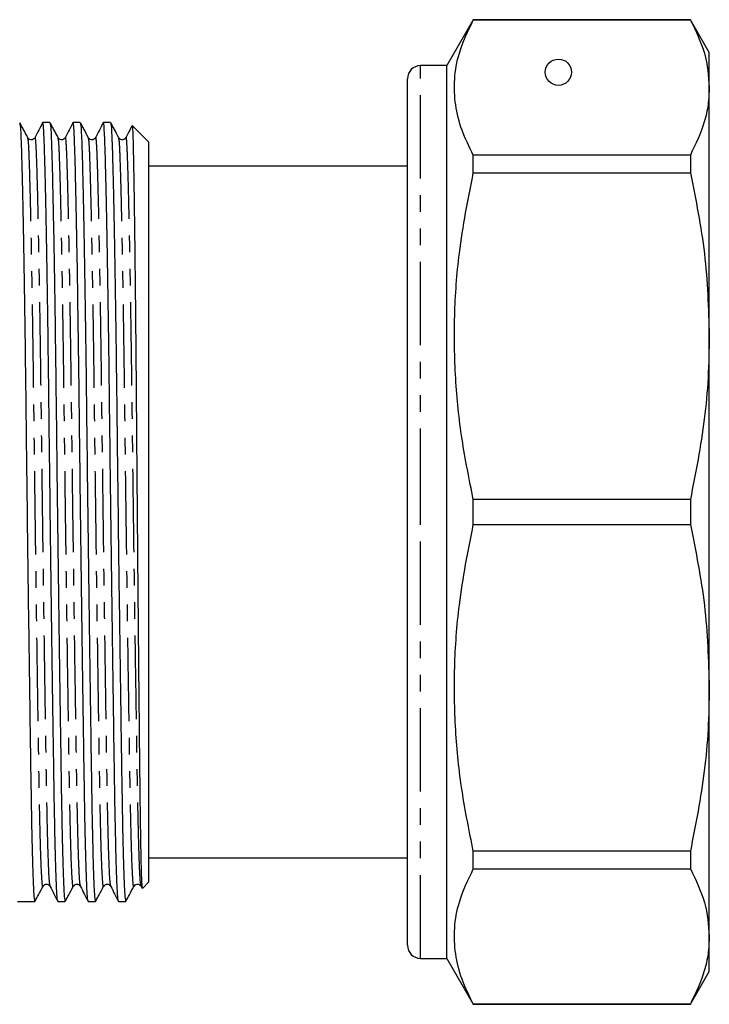
# Model space of a CAD drawing. Extents: x 133 to 274, y 11 to 290.
# Drawn here: x 222 to 274, y 162 to 237 of the extents above; entities that cross this region are included whole.
import ezdxf

# ---------------------------------------------------------------- set-up
doc = ezdxf.new("R2010")
doc.units = 0
doc.linetypes.add('PHANTOM', pattern=[12.7, 6.35, -1.27, 1.27, -1.27, 1.27, -1.27])
doc.layers.get('0').update_dxf_attribs({"linetype": 'CONTINUOUS'})

msp = doc.modelspace()

# ---------------------------------------------------------------- linework, layer by layer
at = {"color": 7, "linetype": 'CONTINUOUS'}
for p, q in [((256.52, 236.782), (254.499, 233.282)), ((273.055, 236.782), (256.52, 236.782)), ((256.52, 236.77), (256.52, 236.782)), ((256.52, 236.77), (273.055, 236.77)), ((274.499, 234.282), (273.055, 236.782)), ((273.055, 236.782), (273.055, 236.77)), ((274.499, 231.618), (274.499, 234.282)), ((254.499, 233.282), (252.499, 233.282)), ((254.499, 199.282), (254.499, 233.282)), ((251.499, 199.282), (251.499, 232.282)), ((274.499, 212.676), (274.499, 231.618)), ((224.262, 228.957), (223.718, 228.957)), ((224.262, 228.948), (224.264, 228.957)), ((226.571, 228.957), (226.027, 228.957)), ((226.571, 228.948), (226.573, 228.957)), ((228.88, 228.957), (228.336, 228.957)), ((228.88, 228.948), (228.882, 228.957)), ((231.799, 227.457), (230.53, 228.727)), ((231.799, 171.107), (231.799, 227.457)), ((256.52, 225.114), (256.52, 226.466)), ((273.055, 226.466), (256.52, 226.466)), ((273.055, 226.466), (273.055, 225.114)), ((251.499, 225.632), (231.799, 225.632)), ((256.52, 225.114), (273.055, 225.114)), ((274.499, 185.889), (274.499, 212.676)), ((256.52, 198.327), (256.52, 200.238)), ((273.055, 200.238), (256.52, 200.238)), ((273.055, 200.238), (273.055, 198.327)), ((251.499, 166.282), (251.499, 199.282)), ((254.499, 165.282), (254.499, 199.282)), ((256.52, 198.327), (273.055, 198.327)), ((274.499, 166.947), (274.499, 185.889)), ((256.52, 172.099), (256.52, 173.45)), ((273.055, 173.45), (256.52, 173.45)), ((273.055, 173.45), (273.055, 172.099)), ((231.799, 172.932), (251.499, 172.932)), ((256.52, 172.099), (273.055, 172.099)), ((231.304, 170.612), (231.799, 171.107)), ((231.206, 170.768), (231.278, 170.626)), ((221.799, 169.607), (223.108, 169.607)), ((223.109, 169.608), (223.116, 169.647)), ((224.872, 169.607), (225.417, 169.607)), ((225.418, 169.608), (225.425, 169.647)), ((227.181, 169.607), (227.726, 169.607)), ((227.727, 169.608), (227.734, 169.647)), ((229.49, 169.607), (230.035, 169.607)), ((230.036, 169.608), (230.043, 169.647)), ((274.499, 164.282), (274.499, 166.947)), ((252.499, 165.282), (254.499, 165.282)), ((254.499, 165.282), (256.52, 161.782)), ((273.055, 161.782), (274.499, 164.282)), ((256.52, 161.782), (256.52, 161.795)), ((273.055, 161.795), (256.52, 161.795)), ((256.52, 161.782), (273.055, 161.782)), ((273.055, 161.795), (273.055, 161.782))]:
    msp.add_line(p, q, dxfattribs=at)
at = {"color": 8, "linetype": 'PHANTOM'}
for p, q in [((252.499, 199.282), (252.499, 233.282)), ((252.499, 165.282), (252.499, 199.282))]:
    msp.add_line(p, q, dxfattribs=at)
at = {"color": 7, "linetype": 'CONTINUOUS'}
msp.add_circle((262.999, 232.782), 1, dxfattribs=at)
for centre, start, end in [((252.499, 232.282), 90, 180), ((252.499, 166.282), 180, 270)]:
    msp.add_arc(centre, 1, start, end, dxfattribs=at)
for points, knots in [([(256.52, 226.466), (256.209, 227.098), (255.589, 228.363), (255.104, 230.301), (255.033, 232.264), (255.407, 234.437), (256.118, 235.928), (256.52, 236.77)], [0, 0, 0, 0, 0.1858544, 0.3716668, 0.5621609, 0.7526671, 1, 1, 1, 1]), ([(273.055, 236.77), (273.468, 235.923), (274.297, 234.22), (274.431, 232.488), (274.499, 231.618)], [0, 0, 0, 0, 0.497482, 1, 1, 1, 1]), ([(274.499, 231.618), (274.479, 231.182), (274.441, 230.308), (274.062, 228.582), (273.456, 227.309), (273.055, 226.466)], [0, 0, 0, 0, 0.252312, 0.505404, 1, 1, 1, 1]), ([(221.962, 228.918), (221.975, 228.869), (222.005, 228.764), (222.046, 228.012), (222.09, 226.804), (222.137, 225.106), (222.187, 222.933), (222.238, 220.32), (222.29, 217.333), (222.34, 214.055), (222.387, 210.581), (222.431, 206.972), (222.474, 203.239), (222.522, 199.384), (222.572, 195.459), (222.623, 191.568), (222.675, 187.814), (222.725, 184.294), (222.772, 181.091), (222.816, 178.234), (222.859, 175.719), (222.907, 173.56), (222.957, 171.807), (223.008, 170.537), (223.059, 169.747), (223.092, 169.66), (223.108, 169.617)], [0, 0, 0, 0, 0.035756, 0.076477, 0.117198, 0.158983, 0.201508, 0.244413, 0.287318, 0.329843, 0.371628, 0.412349, 0.453071, 0.494855, 0.53738, 0.580285, 0.623191, 0.665716, 0.7075, 0.748222, 0.788943, 0.830728, 0.873253, 0.916158, 0.959063, 1, 1, 1, 1]), ([(222.581, 227.791), (222.465, 228.008), (222.263, 228.386), (222.061, 228.764), (221.975, 228.925)], [0, 0, 0, 0, 0.573677, 1, 1, 1, 1]), ([(223.708, 228.948), (223.611, 228.756), (223.416, 228.372), (223.222, 227.988), (223.124, 227.796)], [0, 0, 0, 0, 0.500004, 1, 1, 1, 1]), ([(224.863, 169.662), (224.85, 169.7), (224.82, 169.788), (224.772, 170.546), (224.721, 171.815), (224.671, 173.572), (224.624, 175.733), (224.58, 178.251), (224.536, 181.109), (224.489, 184.314), (224.439, 187.835), (224.388, 191.59), (224.336, 195.482), (224.286, 199.407), (224.239, 203.261), (224.195, 206.994), (224.152, 210.602), (224.104, 214.075), (224.054, 217.351), (224.003, 220.337), (223.951, 222.946), (223.901, 225.118), (223.854, 226.808), (223.81, 228.036), (223.767, 228.739), (223.735, 229.037), (223.718, 228.952), (223.718, 228.95)], [0, 0, 0, 0, 0.033149, 0.076072, 0.118996, 0.161539, 0.203342, 0.244081, 0.28482, 0.326623, 0.369166, 0.41209, 0.455014, 0.497557, 0.53936, 0.580099, 0.620838, 0.662641, 0.705184, 0.748108, 0.791031, 0.833575, 0.875378, 0.916117, 0.956856, 0.998658, 1, 1, 1, 1]), ([(224.271, 228.918), (224.284, 228.869), (224.314, 228.764), (224.355, 228.012), (224.399, 226.804), (224.446, 225.106), (224.496, 222.933), (224.547, 220.32), (224.599, 217.333), (224.649, 214.055), (224.696, 210.581), (224.74, 206.972), (224.783, 203.239), (224.831, 199.384), (224.881, 195.459), (224.932, 191.568), (224.984, 187.814), (225.034, 184.294), (225.081, 181.091), (225.125, 178.234), (225.168, 175.719), (225.216, 173.56), (225.266, 171.807), (225.317, 170.537), (225.368, 169.747), (225.401, 169.66), (225.417, 169.617)], [0, 0, 0, 0, 0.035756, 0.076477, 0.117198, 0.158983, 0.201508, 0.244413, 0.287318, 0.329843, 0.371628, 0.412349, 0.453071, 0.494855, 0.53738, 0.580285, 0.623191, 0.665716, 0.7075, 0.748222, 0.788943, 0.830728, 0.873253, 0.916158, 0.959063, 1, 1, 1, 1]), ([(224.89, 227.791), (224.774, 228.008), (224.572, 228.386), (224.37, 228.764), (224.284, 228.925)], [0, 0, 0, 0, 0.573676, 1, 1, 1, 1]), ([(226.017, 228.948), (225.92, 228.756), (225.725, 228.372), (225.531, 227.988), (225.433, 227.796)], [0, 0, 0, 0, 0.500003, 1, 1, 1, 1]), ([(227.172, 169.662), (227.159, 169.7), (227.129, 169.788), (227.081, 170.546), (227.03, 171.815), (226.98, 173.572), (226.933, 175.733), (226.889, 178.251), (226.845, 181.109), (226.798, 184.314), (226.748, 187.835), (226.697, 191.59), (226.645, 195.482), (226.595, 199.407), (226.548, 203.261), (226.504, 206.994), (226.461, 210.602), (226.413, 214.075), (226.363, 217.351), (226.312, 220.337), (226.26, 222.946), (226.21, 225.118), (226.163, 226.808), (226.119, 228.036), (226.076, 228.739), (226.044, 229.037), (226.027, 228.952), (226.027, 228.95)], [0, 0, 0, 0, 0.033149, 0.076072, 0.118996, 0.161539, 0.203342, 0.244081, 0.28482, 0.326623, 0.369166, 0.41209, 0.455014, 0.497557, 0.53936, 0.580099, 0.620838, 0.662641, 0.705184, 0.748108, 0.791031, 0.833575, 0.875378, 0.916117, 0.956856, 0.998658, 1, 1, 1, 1]), ([(226.58, 228.918), (226.593, 228.869), (226.623, 228.764), (226.664, 228.012), (226.708, 226.804), (226.755, 225.106), (226.805, 222.933), (226.856, 220.32), (226.908, 217.333), (226.958, 214.055), (227.005, 210.581), (227.049, 206.972), (227.092, 203.239), (227.14, 199.384), (227.19, 195.459), (227.241, 191.568), (227.293, 187.814), (227.343, 184.294), (227.39, 181.091), (227.434, 178.234), (227.477, 175.719), (227.525, 173.56), (227.575, 171.807), (227.626, 170.537), (227.677, 169.747), (227.71, 169.66), (227.726, 169.617)], [0, 0, 0, 0, 0.035756, 0.076477, 0.117198, 0.158983, 0.201508, 0.244413, 0.287318, 0.329843, 0.371628, 0.412349, 0.453071, 0.494855, 0.53738, 0.580285, 0.623191, 0.665716, 0.7075, 0.748222, 0.788943, 0.830728, 0.873253, 0.916158, 0.959063, 1, 1, 1, 1]), ([(227.199, 227.791), (227.083, 228.008), (226.881, 228.386), (226.679, 228.764), (226.593, 228.925)], [0, 0, 0, 0, 0.573677, 1, 1, 1, 1]), ([(228.326, 228.948), (228.229, 228.756), (228.034, 228.372), (227.84, 227.988), (227.742, 227.796)], [0, 0, 0, 0, 0.500004, 1, 1, 1, 1]), ([(229.481, 169.662), (229.468, 169.7), (229.438, 169.788), (229.39, 170.546), (229.339, 171.815), (229.289, 173.572), (229.242, 175.733), (229.198, 178.251), (229.154, 181.109), (229.107, 184.314), (229.057, 187.835), (229.006, 191.59), (228.954, 195.482), (228.904, 199.407), (228.857, 203.261), (228.813, 206.994), (228.77, 210.602), (228.722, 214.075), (228.672, 217.351), (228.621, 220.337), (228.569, 222.946), (228.519, 225.118), (228.472, 226.808), (228.428, 228.036), (228.385, 228.739), (228.353, 229.037), (228.336, 228.952), (228.336, 228.95)], [0, 0, 0, 0, 0.0331485, 0.0760723, 0.118996, 0.1615394, 0.2033423, 0.2440811, 0.28482, 0.3266228, 0.3691663, 0.41209, 0.4550137, 0.4975572, 0.53936, 0.5800989, 0.6208378, 0.6626406, 0.7051841, 0.7481078, 0.7910315, 0.833575, 0.8753778, 0.9161166, 0.9568555, 0.9986583, 1, 1, 1, 1]), ([(228.889, 228.918), (228.902, 228.869), (228.932, 228.764), (228.973, 228.012), (229.017, 226.804), (229.064, 225.106), (229.114, 222.933), (229.165, 220.32), (229.217, 217.333), (229.267, 214.055), (229.314, 210.581), (229.358, 206.972), (229.401, 203.239), (229.449, 199.384), (229.499, 195.459), (229.55, 191.568), (229.602, 187.814), (229.652, 184.294), (229.699, 181.091), (229.743, 178.234), (229.786, 175.719), (229.834, 173.56), (229.884, 171.807), (229.935, 170.537), (229.986, 169.747), (230.019, 169.66), (230.035, 169.617)], [0, 0, 0, 0, 0.035756, 0.076477, 0.117198, 0.158983, 0.201508, 0.244413, 0.287318, 0.329843, 0.371628, 0.412349, 0.453071, 0.494855, 0.53738, 0.580285, 0.623191, 0.665716, 0.7075, 0.748222, 0.788943, 0.830728, 0.873253, 0.916158, 0.959063, 1, 1, 1, 1]), ([(229.508, 227.791), (229.392, 228.008), (229.19, 228.386), (228.988, 228.764), (228.902, 228.925)], [0, 0, 0, 0, 0.573676, 1, 1, 1, 1]), ([(230.528, 228.725), (230.529, 228.726), (230.536, 228.753), (230.549, 228.619), (230.569, 228.308), (230.588, 227.772), (230.606, 227.05), (230.626, 226.134), (230.646, 225.038), (230.666, 223.763), (230.687, 222.323), (230.709, 220.721), (230.73, 218.976), (230.751, 217.093), (230.772, 215.092), (230.793, 212.979), (230.813, 210.778), (230.832, 208.494), (230.851, 206.161), (230.87, 203.782), (230.889, 201.385), (230.91, 198.97), (230.93, 196.564), (230.951, 194.173), (230.973, 191.825), (230.994, 189.524), (231.015, 187.298), (231.036, 185.151), (231.056, 183.109), (231.076, 181.175), (231.095, 179.377), (231.113, 177.717), (231.133, 176.216), (231.153, 174.872), (231.173, 173.701), (231.194, 172.704), (231.215, 171.894), (231.237, 171.27), (231.258, 170.848), (231.277, 170.617), (231.289, 170.62), (231.295, 170.621)], [0, 0, 0, 0, 0.000699, 0.027475, 0.054436, 0.081108, 0.107965, 0.134509, 0.161237, 0.187781, 0.214509, 0.241053, 0.267781, 0.294325, 0.321053, 0.347596, 0.374325, 0.400834, 0.427528, 0.45384, 0.480335, 0.506647, 0.533142, 0.559454, 0.585948, 0.61226, 0.638755, 0.665067, 0.691562, 0.717874, 0.744369, 0.770484, 0.796781, 0.822861, 0.849123, 0.875203, 0.901464, 0.927545, 0.953806, 0.979886, 1, 1, 1, 1]), ([(230.513, 228.707), (230.456, 228.595), (230.303, 228.292), (230.149, 227.988), (230.051, 227.796)], [0, 0, 0, 0, 0.36745, 1, 1, 1, 1]), ([(223.125, 227.797), (223.065, 227.724), (222.972, 227.61), (222.688, 227.648), (222.617, 227.743), (222.581, 227.792)], [0, 0, 0, 0, 0.4598417, 0.7243236, 1, 1, 1, 1]), ([(225.434, 227.797), (225.374, 227.724), (225.281, 227.61), (224.997, 227.648), (224.926, 227.743), (224.89, 227.792)], [0, 0, 0, 0, 0.459841, 0.724323, 1, 1, 1, 1]), ([(227.743, 227.797), (227.683, 227.724), (227.59, 227.61), (227.306, 227.648), (227.235, 227.743), (227.199, 227.792)], [0, 0, 0, 0, 0.4598417, 0.7243236, 1, 1, 1, 1]), ([(230.052, 227.797), (229.992, 227.724), (229.899, 227.61), (229.615, 227.648), (229.544, 227.743), (229.508, 227.792)], [0, 0, 0, 0, 0.459841, 0.724323, 1, 1, 1, 1]), ([(256.52, 200.238), (256.209, 201.764), (255.589, 204.816), (255.104, 209.497), (255.033, 214.235), (255.407, 219.48), (256.118, 223.081), (256.52, 225.114)], [0, 0, 0, 0, 0.185854, 0.371667, 0.562161, 0.752667, 1, 1, 1, 1]), ([(273.055, 225.114), (273.468, 223.069), (274.297, 218.958), (274.431, 214.777), (274.499, 212.676)], [0, 0, 0, 0, 0.497482, 1, 1, 1, 1]), ([(274.499, 212.676), (274.479, 211.623), (274.441, 209.512), (274.062, 205.346), (273.456, 202.272), (273.055, 200.238)], [0, 0, 0, 0, 0.2523118, 0.5054042, 1, 1, 1, 1]), ([(256.52, 173.45), (256.209, 174.977), (255.589, 178.028), (255.104, 182.709), (255.033, 187.447), (255.407, 192.692), (256.118, 196.293), (256.52, 198.327)], [0, 0, 0, 0, 0.1858544, 0.3716668, 0.5621609, 0.7526671, 1, 1, 1, 1]), ([(273.055, 198.327), (273.468, 196.281), (274.297, 192.17), (274.431, 187.989), (274.499, 185.889)], [0, 0, 0, 0, 0.497482, 1, 1, 1, 1]), ([(274.499, 185.889), (274.479, 184.835), (274.441, 182.724), (274.062, 178.558), (273.456, 175.484), (273.055, 173.45)], [0, 0, 0, 0, 0.252312, 0.505404, 1, 1, 1, 1]), ([(256.52, 161.795), (256.209, 162.427), (255.589, 163.691), (255.104, 165.63), (255.033, 167.592), (255.407, 169.765), (256.118, 171.256), (256.52, 172.099)], [0, 0, 0, 0, 0.185854, 0.371667, 0.562161, 0.752667, 1, 1, 1, 1]), ([(273.055, 172.099), (273.468, 171.251), (274.297, 169.548), (274.431, 167.817), (274.499, 166.947)], [0, 0, 0, 0, 0.497482, 1, 1, 1, 1]), ([(223.129, 169.64), (223.215, 169.801), (223.417, 170.179), (223.62, 170.557), (223.735, 170.774)], [0, 0, 0, 0, 0.426324, 1, 1, 1, 1]), ([(223.735, 170.773), (223.772, 170.822), (223.843, 170.917), (224.127, 170.955), (224.22, 170.841), (224.279, 170.768)], [0, 0, 0, 0, 0.275677, 0.540159, 1, 1, 1, 1]), ([(224.279, 170.768), (224.376, 170.576), (224.571, 170.193), (224.766, 169.809), (224.863, 169.617)], [0, 0, 0, 0, 0.499996, 1, 1, 1, 1]), ([(225.438, 169.64), (225.524, 169.801), (225.726, 170.179), (225.929, 170.557), (226.044, 170.774)], [0, 0, 0, 0, 0.4263241, 1, 1, 1, 1]), ([(226.044, 170.773), (226.081, 170.822), (226.152, 170.917), (226.436, 170.955), (226.529, 170.841), (226.588, 170.768)], [0, 0, 0, 0, 0.275677, 0.540159, 1, 1, 1, 1]), ([(226.588, 170.768), (226.685, 170.576), (226.88, 170.193), (227.075, 169.809), (227.172, 169.617)], [0, 0, 0, 0, 0.499997, 1, 1, 1, 1]), ([(227.747, 169.64), (227.833, 169.801), (228.035, 170.179), (228.238, 170.557), (228.353, 170.774)], [0, 0, 0, 0, 0.426324, 1, 1, 1, 1]), ([(228.353, 170.773), (228.39, 170.822), (228.461, 170.917), (228.745, 170.955), (228.838, 170.841), (228.897, 170.768)], [0, 0, 0, 0, 0.275677, 0.540159, 1, 1, 1, 1]), ([(228.897, 170.768), (228.994, 170.576), (229.189, 170.193), (229.384, 169.809), (229.481, 169.617)], [0, 0, 0, 0, 0.499996, 1, 1, 1, 1]), ([(230.056, 169.64), (230.142, 169.801), (230.344, 170.179), (230.547, 170.557), (230.662, 170.774)], [0, 0, 0, 0, 0.426323, 1, 1, 1, 1]), ([(230.662, 170.773), (230.699, 170.822), (230.77, 170.917), (231.054, 170.955), (231.147, 170.841), (231.206, 170.768)], [0, 0, 0, 0, 0.275676, 0.540158, 1, 1, 1, 1]), ([(274.499, 166.947), (274.479, 166.51), (274.441, 165.636), (274.062, 163.91), (273.456, 162.637), (273.055, 161.795)], [0, 0, 0, 0, 0.2523118, 0.5054042, 1, 1, 1, 1])]:
    msp.add_open_spline(points, degree=3, knots=knots, dxfattribs=at)
at = {"color": 8, "linetype": 'PHANTOM'}
for points, knots in [([(223.735, 170.812), (223.733, 170.795), (223.711, 170.641), (223.668, 171.031), (223.606, 172.04), (223.545, 173.81), (223.487, 176.163), (223.434, 179.037), (223.382, 182.385), (223.323, 186.196), (223.263, 190.402), (223.201, 194.853), (223.141, 199.378), (223.084, 203.814), (223.033, 208.096), (222.978, 212.193), (222.919, 216.051), (222.857, 219.532), (222.796, 222.493), (222.736, 224.84), (222.681, 226.508), (222.633, 227.544), (222.597, 227.686), (222.581, 227.753)], [0, 0, 0, 0, 0.006318, 0.057019, 0.108155, 0.159072, 0.209135, 0.257768, 0.306401, 0.356464, 0.407381, 0.458517, 0.509218, 0.558864, 0.607122, 0.65629, 0.706705, 0.757768, 0.808831, 0.859246, 0.908414, 0.956672, 1, 1, 1, 1]), ([(224.279, 170.824), (224.263, 170.879), (224.226, 171.003), (224.168, 172.062), (224.108, 173.801), (224.049, 176.164), (223.997, 179.037), (223.944, 182.387), (223.886, 186.2), (223.825, 190.407), (223.763, 194.859), (223.703, 199.385), (223.646, 203.822), (223.595, 208.105), (223.54, 212.202), (223.481, 216.06), (223.419, 219.541), (223.358, 222.504), (223.299, 224.843), (223.244, 226.537), (223.193, 227.52), (223.152, 227.919), (223.128, 227.766), (223.124, 227.741)], [0, 0, 0, 0, 0.04103, 0.092166, 0.143083, 0.193146, 0.241779, 0.290412, 0.340475, 0.391392, 0.442528, 0.493229, 0.542875, 0.591133, 0.640301, 0.690716, 0.741779, 0.792842, 0.843257, 0.892425, 0.940683, 0.990329, 1, 1, 1, 1]), ([(226.044, 170.812), (226.042, 170.795), (226.02, 170.641), (225.977, 171.031), (225.915, 172.04), (225.854, 173.81), (225.796, 176.163), (225.743, 179.037), (225.691, 182.385), (225.632, 186.196), (225.572, 190.402), (225.51, 194.853), (225.45, 199.378), (225.393, 203.814), (225.342, 208.096), (225.287, 212.193), (225.228, 216.051), (225.166, 219.532), (225.105, 222.493), (225.045, 224.84), (224.99, 226.508), (224.942, 227.544), (224.906, 227.686), (224.89, 227.753)], [0, 0, 0, 0, 0.006318, 0.057019, 0.108155, 0.159072, 0.209135, 0.257768, 0.306401, 0.356464, 0.407381, 0.458517, 0.509218, 0.558864, 0.607122, 0.65629, 0.706705, 0.757768, 0.808831, 0.859246, 0.908414, 0.956672, 1, 1, 1, 1]), ([(226.588, 170.824), (226.572, 170.879), (226.535, 171.003), (226.477, 172.062), (226.417, 173.801), (226.358, 176.164), (226.306, 179.037), (226.253, 182.387), (226.195, 186.2), (226.134, 190.407), (226.072, 194.859), (226.012, 199.385), (225.955, 203.822), (225.904, 208.105), (225.849, 212.202), (225.79, 216.06), (225.728, 219.541), (225.667, 222.504), (225.608, 224.843), (225.553, 226.537), (225.502, 227.52), (225.461, 227.919), (225.437, 227.766), (225.433, 227.741)], [0, 0, 0, 0, 0.04103, 0.092166, 0.143083, 0.193146, 0.241779, 0.290412, 0.340475, 0.391392, 0.442528, 0.493229, 0.542875, 0.591133, 0.640301, 0.690716, 0.741779, 0.792842, 0.843257, 0.892425, 0.940683, 0.990329, 1, 1, 1, 1]), ([(228.353, 170.812), (228.351, 170.795), (228.329, 170.641), (228.286, 171.031), (228.224, 172.04), (228.163, 173.81), (228.105, 176.163), (228.052, 179.037), (228, 182.385), (227.941, 186.196), (227.881, 190.402), (227.819, 194.853), (227.759, 199.378), (227.702, 203.814), (227.651, 208.096), (227.596, 212.193), (227.537, 216.051), (227.475, 219.532), (227.414, 222.493), (227.354, 224.84), (227.299, 226.508), (227.251, 227.544), (227.215, 227.686), (227.199, 227.753)], [0, 0, 0, 0, 0.006318, 0.057019, 0.108155, 0.159072, 0.209135, 0.257768, 0.306401, 0.356464, 0.407381, 0.458517, 0.509218, 0.558864, 0.607122, 0.65629, 0.706705, 0.757768, 0.808831, 0.859246, 0.908414, 0.956672, 1, 1, 1, 1]), ([(228.897, 170.824), (228.881, 170.879), (228.844, 171.003), (228.786, 172.062), (228.726, 173.801), (228.667, 176.164), (228.615, 179.037), (228.562, 182.387), (228.504, 186.2), (228.443, 190.407), (228.381, 194.859), (228.321, 199.385), (228.264, 203.822), (228.213, 208.105), (228.158, 212.202), (228.099, 216.06), (228.037, 219.541), (227.976, 222.504), (227.917, 224.843), (227.862, 226.537), (227.811, 227.52), (227.77, 227.919), (227.746, 227.766), (227.742, 227.741)], [0, 0, 0, 0, 0.04103, 0.092166, 0.143083, 0.193146, 0.241779, 0.290412, 0.340475, 0.391392, 0.442528, 0.493229, 0.542875, 0.591133, 0.640301, 0.690716, 0.741779, 0.792842, 0.843257, 0.892425, 0.940683, 0.990329, 1, 1, 1, 1]), ([(230.662, 170.812), (230.66, 170.795), (230.638, 170.641), (230.595, 171.031), (230.533, 172.04), (230.472, 173.81), (230.414, 176.163), (230.361, 179.037), (230.309, 182.385), (230.25, 186.196), (230.19, 190.402), (230.128, 194.853), (230.068, 199.378), (230.011, 203.814), (229.96, 208.096), (229.905, 212.193), (229.846, 216.051), (229.784, 219.532), (229.723, 222.493), (229.663, 224.84), (229.608, 226.508), (229.56, 227.544), (229.524, 227.686), (229.508, 227.753)], [0, 0, 0, 0, 0.006318, 0.057019, 0.108155, 0.159072, 0.209135, 0.257768, 0.306401, 0.356464, 0.407381, 0.458517, 0.509218, 0.558864, 0.607122, 0.65629, 0.706705, 0.757768, 0.808831, 0.859246, 0.908414, 0.956672, 1, 1, 1, 1]), ([(231.206, 170.824), (231.19, 170.879), (231.153, 171.003), (231.095, 172.062), (231.035, 173.801), (230.976, 176.164), (230.924, 179.037), (230.871, 182.387), (230.813, 186.2), (230.752, 190.407), (230.69, 194.859), (230.63, 199.385), (230.573, 203.822), (230.522, 208.105), (230.467, 212.202), (230.408, 216.06), (230.346, 219.541), (230.285, 222.504), (230.226, 224.843), (230.171, 226.537), (230.12, 227.52), (230.079, 227.919), (230.055, 227.766), (230.051, 227.741)], [0, 0, 0, 0, 0.04103, 0.092166, 0.143083, 0.193146, 0.241779, 0.290412, 0.340475, 0.391392, 0.442528, 0.493229, 0.542875, 0.591133, 0.640301, 0.690716, 0.741779, 0.792842, 0.843257, 0.892425, 0.940683, 0.990329, 1, 1, 1, 1])]:
    msp.add_open_spline(points, degree=3, knots=knots, dxfattribs=at)

doc.saveas('drawing.dxf')
